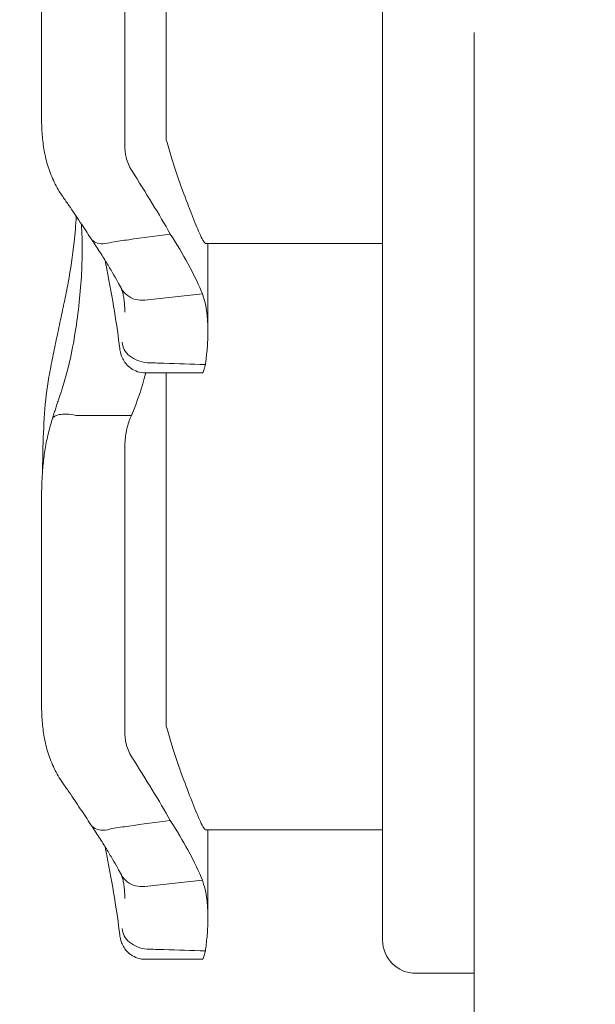
# Model space of a CAD drawing. Units: millimetres. Extents: x 5424 to 19705, y 6131 to 15393.
# Drawn here: x 8394 to 8463, y 10612 to 10730 of the extents above; entities that cross this region are included whole.
import ezdxf

# ---------------------------------------------------------------- set-up
doc = ezdxf.new("R2010")
doc.units = ezdxf.units.MM
doc.header["$LTSCALE"] = 75
doc.layers.add('Dimension (ISO)', color=7, linetype='Continuous', lineweight=18)
doc.layers.add('Visible (ISO)', color=7, linetype='Continuous', lineweight=18)
doc.styles.add('Note Text (ISO)', font='tahoma.ttf')
doc.dimstyles.new('Aplay Dimension Styles M', dxfattribs={"dimscale": 75, "dimtxt": 2.5, "dimasz": 2.5, "dimexe": 3.175, "dimexo": 2, "dimgap": 0.762, "dimtad": 1, "dimdec": 1, "dimlfac": 0.001, "dimrnd": 1e-08, "dimzin": 0, "dimdsep": 46, "dimtxsty": 'Note Text (ISO)', "dimcen": 0.09, "dimdle": 10, "dimclrd": 256, "dimclre": 256, "dimclrt": 7, "dimadec": 0, "dimazin": 0, "dimtfac": 1.40208, "dimtofl": 0, "dimtmove": 0, "dimatfit": 3, "dimfxl": 1, "dimtolj": 1, "dimtzin": 0, "dimlwd": -1, "dimlwe": -1, "dimarcsym": 0})

# ---------------------------------------------------------------- blocks, each defined once
blk = doc.blocks.new('*D32')
at = {"layer": 'Defpoints', "color": 0, "transparency": 16777216}
for p in [(7804.4, 12478.52), (8458.57, 12478.52), (14045.31, 7735.27)]:
    blk.add_point(p, dxfattribs=at)
at = {"layer": 'Dimension (ISO)', "transparency": 16777216}
for p, q in [((8308.57, 12478.52), (7566.28, 12478.52)), ((7804.4, 7922.77), (7804.4, 12291.02)), ((13895.31, 7735.27), (7566.28, 7735.27))]:
    blk.add_line(p, q, dxfattribs=at)
for points in [[(7773.15, 12291.02), (7835.65, 12291.02), (7804.4, 12478.52)], [(7773.15, 7922.77), (7835.65, 7922.77), (7804.4, 7735.27)]]:
    blk.add_solid(points, dxfattribs=at)
at = {"layer": 'Dimension (ISO)', "color": 7, "transparency": 16777216, "insert": (7559.63, 10106.89), "char_height": 187.5, "attachment_point": 2, "rotation": 90, "style": 'Note Text (ISO)'}
blk.add_mtext('\\A1;4.7 m', dxfattribs=at)
blk = doc.blocks.new('*D33')
at = {"layer": 'Defpoints', "color": 0, "transparency": 16777216}
for p in [(17597.24, 13063.48), (8346.71, 12357.54), (17597.24, 9555.69)]:
    blk.add_point(p, dxfattribs=at)
at = {"layer": 'Dimension (ISO)', "transparency": 16777216}
for p, q in [((8346.71, 12507.54), (8346.71, 13301.6)), ((17597.24, 9705.69), (17597.24, 13301.6)), ((8534.21, 13063.48), (17409.74, 13063.48))]:
    blk.add_line(p, q, dxfattribs=at)
for points in [[(8534.21, 13094.73), (8534.21, 13032.23), (8346.71, 13063.48)], [(17409.74, 13094.73), (17409.74, 13032.23), (17597.24, 13063.48)]]:
    blk.add_solid(points, dxfattribs=at)
at = {"layer": 'Dimension (ISO)', "color": 7, "transparency": 16777216, "insert": (12971.98, 13315.94), "char_height": 187.5, "attachment_point": 2, "style": 'Note Text (ISO)'}
blk.add_mtext('\\A1;9.3 m', dxfattribs=at)
blk = doc.blocks.new('*D35')
at = {"layer": 'Defpoints', "color": 0, "transparency": 16777216}
for p in [(19705.19, 15137.13), (6206.51, 13287.67), (19705.19, 10570.66)]:
    blk.add_point(p, dxfattribs=at)
at = {"layer": 'Dimension (ISO)', "transparency": 16777216}
for p, q in [((6206.51, 13437.67), (6206.51, 15375.26)), ((19705.19, 10720.66), (19705.19, 15375.26)), ((6394.01, 15137.13), (19517.69, 15137.13))]:
    blk.add_line(p, q, dxfattribs=at)
for points in [[(6394.01, 15168.38), (6394.01, 15105.88), (6206.51, 15137.13)], [(19517.69, 15168.38), (19517.69, 15105.88), (19705.19, 15137.13)]]:
    blk.add_solid(points, dxfattribs=at)
at = {"layer": 'Dimension (ISO)', "color": 7, "transparency": 16777216, "insert": (12955.85, 15389.59), "char_height": 187.5, "attachment_point": 2, "style": 'Note Text (ISO)'}
blk.add_mtext('\\A1;13.5 m', dxfattribs=at)
blk = doc.blocks.new('*D36')
at = {"layer": 'Defpoints', "color": 0, "transparency": 16777216}
for p in [(7569.53, 14650.69), (5680.09, 6130.69), (14342.34, 6130.69)]:
    blk.add_point(p, dxfattribs=at)
at = {"layer": 'Dimension (ISO)', "transparency": 16777216}
for p, q in [((7419.53, 14650.69), (5441.96, 14650.69)), ((5680.09, 14463.19), (5680.09, 6318.19)), ((14192.34, 6130.69), (5441.96, 6130.69))]:
    blk.add_line(p, q, dxfattribs=at)
for points in [[(5648.84, 14463.19), (5711.34, 14463.19), (5680.09, 14650.69)], [(5648.84, 6318.19), (5711.34, 6318.19), (5680.09, 6130.69)]]:
    blk.add_solid(points, dxfattribs=at)
at = {"layer": 'Dimension (ISO)', "color": 7, "transparency": 16777216, "insert": (5426.87, 10390.69), "char_height": 187.5, "attachment_point": 2, "rotation": 90, "style": 'Note Text (ISO)'}
blk.add_mtext('\\A1;8.5 m', dxfattribs=at)

msp = doc.modelspace()

# ---------------------------------------------------------------- linework, layer by layer
at = {"layer": 'Visible (ISO)'}
for p, q in [((8437.51, 11091.54), (8437.51, 10619.54)), ((8411.51, 10741.07), (8411.51, 10715.72)), ((8406.51, 10715.13), (8406.51, 10734.17)), ((8396.51, 10718.24), (8396.51, 10732.74)), ((8448.51, 9602.99), (8448.51, 10728.69)), ((8437.51, 10703.3), (8416.26, 10703.3)), ((8416.51, 10692.78), (8416.51, 10703.3)), ((8415.85, 10697.23), (8408.93, 10696.5)), ((8415.79, 10687.73), (8409, 10687.73)), ((8411.51, 10670.56), (8411.51, 10687.73)), ((8407.31, 10682.62), (8400.68, 10682.62)), ((8406.51, 10678.67), (8406.51, 10663.66)), ((8396.51, 10672.86), (8396.51, 10662.23)), ((8411.51, 10670.56), (8411.51, 10645.2)), ((8406.51, 10644.62), (8406.51, 10663.66)), ((8396.51, 10647.72), (8396.51, 10662.23)), ((8437.51, 10632.78), (8416.26, 10632.78)), ((8416.51, 10622.26), (8416.51, 10632.78)), ((8415.85, 10626.72), (8408.93, 10625.98)), ((8415.79, 10617.22), (8409, 10617.22)), ((8448.51, 10615.54), (8441.51, 10615.54))]:
    msp.add_line(p, q, dxfattribs=at)
msp.add_arc((8441.51, 10619.54), 4, 180, 270, dxfattribs=at)
for centre in [(8400.5, 10681.23), (8400.5, 10610.72)]:
    msp.add_ellipse(centre, major_axis=(-5.14, -16.77), ratio=0.186215, start_param=2.595233, end_param=2.602843, dxfattribs=at)
for points, knots in [([(8399.05, 10708.94), (8398.67, 10709.49), (8398.33, 10710.08), (8397.74, 10711.28), (8397.5, 10711.91), (8397.1, 10713.17), (8396.95, 10713.81), (8396.71, 10715.09), (8396.64, 10715.73), (8396.54, 10716.99), (8396.51, 10717.62), (8396.51, 10718.24)], [0, 0, 0, 0, 0.1672936, 0.1672936, 0.3345871, 0.3345871, 0.5018807, 0.5018807, 0.6691743, 0.6691743, 0.8364678, 0.8364678, 0.8364678, 0.8364678]), ([(8406.51, 10715.13), (8406.51, 10714.64), (8406.57, 10714.14), (8406.82, 10713.1), (8407.04, 10712.56), (8407.35, 10712.07)], [0.376636, 0.376636, 0.376636, 0.376636, 0.5305001, 0.5305001, 0.7135147, 0.7135147, 0.7135147, 0.7135147]), ([(8416.26, 10703.3), (8416.24, 10703.3), (8416.22, 10703.31), (8416.04, 10703.42), (8415.81, 10703.84), (8415.24, 10705.13), (8414.93, 10705.89), (8414.24, 10707.65), (8413.86, 10708.62), (8413.04, 10710.86), (8412.6, 10712.15), (8412.19, 10713.49)], [-1.799293, -1.799293, -1.799293, -1.799293, -1.723011, -1.723011, -1.222666, -1.222666, -0.813851, -0.813851, -0.428848, -0.428848, 0, 0, 0, 0]), ([(8399.05, 10708.94), (8399.3, 10708.58), (8399.55, 10708.23), (8400.03, 10707.53), (8400.26, 10707.19), (8400.73, 10706.51), (8400.95, 10706.18), (8401.39, 10705.51), (8401.61, 10705.19), (8402.03, 10704.55), (8402.23, 10704.23), (8402.43, 10703.93)], [15.6009145, 15.6009145, 15.6009145, 15.6009145, 15.7443448, 15.7443448, 15.887775, 15.887775, 16.0312052, 16.0312052, 16.1746355, 16.1746355, 16.3180657, 16.3180657, 16.3180657, 16.3180657]), ([(8400.68, 10706.58), (8400.62, 10705.53), (8400.53, 10704.5), (8400.25, 10701.82), (8400.01, 10700.19), (8399.71, 10698.61)], [1.981372, 1.981372, 1.981372, 1.981372, 2.3412423, 2.3412423, 2.9265529, 2.9265529, 2.9265529, 2.9265529]), ([(8401.3, 10705.66), (8401.34, 10705.14), (8401.36, 10704.6), (8401.4, 10703.45), (8401.4, 10702.83), (8401.39, 10702.19)], [2.7374467, 2.7374467, 2.7374467, 2.7374467, 2.9599704, 2.9599704, 3.1926538, 3.1926538, 3.1926538, 3.1926538]), ([(8411.99, 10704.44), (8410.32, 10704.22), (8408.65, 10704), (8406.31, 10703.66), (8405.64, 10703.57), (8404.97, 10703.47)], [0, 0, 0, 0, 0.5088269, 0.5088269, 0.7136718, 0.7136718, 0.7136718, 0.7136718]), ([(8411.99, 10704.44), (8412.81, 10703.17), (8413.51, 10701.99), (8414.09, 10700.91), (8414.89, 10699.44), (8415.46, 10698.19), (8415.85, 10697.23)], [1.383651, 1.383651, 1.383651, 1.383651, 2.003949, 2.003949, 2.003949, 2.845024, 2.845024, 2.845024, 2.845024]), ([(8404.94, 10703.46), (8404.59, 10703.34), (8404.24, 10703.28), (8403.58, 10703.27), (8403.29, 10703.32), (8402.78, 10703.54), (8402.58, 10703.7), (8402.44, 10703.91), (8402.43, 10703.92), (8402.43, 10703.93)], [0, 0, 0, 0, 0.1171682, 0.1171682, 0.2343449, 0.2343449, 0.3515485, 0.3515485, 0.3557107, 0.3557107, 0.3557107, 0.3557107]), ([(8402.45, 10703.9), (8402.8, 10703.38), (8403.13, 10702.88), (8403.75, 10701.92), (8404.04, 10701.46), (8404.57, 10700.59), (8404.81, 10700.18), (8405.26, 10699.41), (8405.46, 10699.06), (8405.82, 10698.42), (8405.97, 10698.14), (8406.11, 10697.88)], [0.075002, 0.075002, 0.075002, 0.075002, 0.331621, 0.331621, 0.58824, 0.58824, 0.84486, 0.84486, 1.101479, 1.101479, 1.358098, 1.358098, 1.358098, 1.358098]), ([(8401.39, 10702.19), (8401.38, 10701.13), (8401.34, 10700.02), (8401.19, 10697.72), (8401.08, 10696.54), (8400.8, 10694.14), (8400.62, 10692.94), (8400.2, 10690.55), (8399.95, 10689.37), (8399.38, 10687.07), (8399.05, 10685.96), (8398.68, 10684.9)], [0, 0, 0, 0, 0.383004, 0.383004, 0.766008, 0.766008, 1.149012, 1.149012, 1.532015, 1.532015, 1.915019, 1.915019, 1.915019, 1.915019]), ([(8405.91, 10690.68), (8405.74, 10692.08), (8405.53, 10693.57), (8405.02, 10696.76), (8404.71, 10698.45), (8404.29, 10700.57), (8404.22, 10700.92), (8404.15, 10701.27)], [0, 0, 0, 0, 0.87409, 0.87409, 1.748179, 1.748179, 1.919097, 1.919097, 1.919097, 1.919097]), ([(8399.71, 10698.61), (8399.56, 10697.81), (8399.4, 10697), (8399.06, 10695.4), (8398.89, 10694.61), (8398.56, 10693.01), (8398.39, 10692.22), (8398.05, 10690.64), (8397.89, 10689.85), (8397.58, 10688.27), (8397.43, 10687.48), (8397.3, 10686.7)], [2.943287, 2.943287, 2.943287, 2.943287, 3.232256, 3.232256, 3.521224, 3.521224, 3.810193, 3.810193, 4.099161, 4.099161, 4.388129, 4.388129, 4.388129, 4.388129]), ([(8406.08, 10697.95), (8406.11, 10697.88), (8406.14, 10697.79), (8406.22, 10697.56), (8406.27, 10697.41), (8406.35, 10697.07), (8406.38, 10696.88), (8406.44, 10696.45), (8406.47, 10696.21), (8406.5, 10695.71), (8406.51, 10695.43), (8406.51, 10695.14)], [0.0275618, 0.0275618, 0.0275618, 0.0275618, 0.1671743, 0.1671743, 0.3391138, 0.3391138, 0.5110534, 0.5110534, 0.682993, 0.682993, 0.8549326, 0.8549326, 0.8549326, 0.8549326]), ([(8408.93, 10696.5), (8408.55, 10696.45), (8408.16, 10696.48), (8407.43, 10696.68), (8407.09, 10696.85), (8406.52, 10697.29), (8406.28, 10697.57), (8406.11, 10697.88)], [-0.4707877, -0.4707877, -0.4707877, -0.4707877, -0.3536354, -0.3536354, -0.236469, -0.236469, -0.1213802, -0.1213802, -0.1213802, -0.1213802]), ([(8408.93, 10696.5), (8408.93, 10696.5), (8408.93, 10696.5), (8408.93, 10696.5), (8408.93, 10696.5), (8408.93, 10696.5)], [-0.0053579779, -0.0053579779, -0.0053579779, -0.0053579779, -0.0053463846, -0.0053463846, -0.0050166594, -0.0050166594, -0.0050166594, -0.0050166594]), ([(8416.51, 10692.78), (8416.51, 10692.5), (8416.51, 10692.2), (8416.49, 10691.83), (8416.49, 10691.77), (8416.49, 10691.7)], [0.7222422, 0.7222422, 0.7222422, 0.7222422, 0.8618633, 0.8618633, 0.891196, 0.891196, 0.891196, 0.891196]), ([(8409.19, 10688.97), (8408.8, 10689), (8408.42, 10689.09), (8407.7, 10689.37), (8407.37, 10689.55), (8406.82, 10690.01), (8406.6, 10690.27), (8406.3, 10690.84), (8406.21, 10691.14), (8406.21, 10691.44), (8406.21, 10691.44), (8406.21, 10691.44)], [0, 0, 0, 0, 0.1171001, 0.1171001, 0.2342466, 0.2342466, 0.3514899, 0.3514899, 0.4703921, 0.4703921, 0.4717187, 0.4717187, 0.4717187, 0.4717187]), ([(8416.49, 10691.7), (8416.47, 10691.36), (8416.45, 10691.01), (8416.42, 10690.65), (8416.37, 10690.09), (8416.31, 10689.51), (8416.22, 10688.91)], [0.8615212, 0.8615212, 0.8615212, 0.8615212, 0.9894648, 0.9894648, 0.9894648, 1.1883216, 1.1883216, 1.1883216, 1.1883216]), ([(8409, 10687.73), (8408.68, 10687.73), (8408.35, 10687.79), (8407.75, 10687.99), (8407.49, 10688.13), (8407.01, 10688.46), (8406.82, 10688.65), (8406.47, 10689.06), (8406.36, 10689.26), (8406.16, 10689.66), (8406.1, 10689.83), (8406.01, 10690.13), (8405.99, 10690.25), (8405.94, 10690.46), (8405.93, 10690.56), (8405.92, 10690.66), (8405.92, 10690.67), (8405.91, 10690.68)], [-0.1225041, -0.1225041, -0.1225041, -0.1225041, -0.1137965, -0.1137965, -0.1045562, -0.1045562, -0.0928906, -0.0928906, -0.0759114, -0.0759114, -0.0514106, -0.0514106, -0.0269098, -0.0269098, -0.002409, -0.002409, 0, 0, 0, 0]), ([(8409.2, 10688.97), (8409.87, 10688.95), (8410.55, 10688.92), (8412.88, 10688.85), (8414.54, 10688.79), (8416.2, 10688.75)], [0.2970681, 0.2970681, 0.2970681, 0.2970681, 0.4989572, 0.4989572, 0.9971785, 0.9971785, 0.9971785, 0.9971785]), ([(8416.2, 10688.75), (8416.2, 10688.74), (8416.2, 10688.74), (8416.17, 10688.59), (8416.14, 10688.46), (8416.06, 10688.12), (8415.99, 10687.95), (8415.88, 10687.77), (8415.83, 10687.73), (8415.79, 10687.73)], [0.1264144, 0.1264144, 0.1264144, 0.1264144, 0.1290799, 0.1290799, 0.2019295, 0.2019295, 0.3504709, 0.3504709, 0.4644232, 0.4644232, 0.4644232, 0.4644232]), ([(8397.3, 10686.7), (8397.06, 10685.28), (8396.92, 10683.81), (8396.73, 10680.76), (8396.68, 10679.19), (8396.64, 10677.03), (8396.63, 10676.48), (8396.63, 10675.92)], [0, 0, 0, 0, 0.480026, 0.480026, 0.960053, 0.960053, 1.126349, 1.126349, 1.126349, 1.126349]), ([(8397.79, 10682.14), (8397.84, 10682.32), (8397.9, 10682.5), (8398.01, 10682.87), (8398.07, 10683.05), (8398.18, 10683.42), (8398.24, 10683.61), (8398.37, 10683.98), (8398.43, 10684.16), (8398.55, 10684.53), (8398.62, 10684.72), (8398.68, 10684.9)], [3.0503211, 3.0503211, 3.0503211, 3.0503211, 3.1089118, 3.1089118, 3.1682182, 3.1682182, 3.2275246, 3.2275246, 3.286831, 3.286831, 3.3461374, 3.3461374, 3.3461374, 3.3461374]), ([(8397.79, 10682.15), (8397.83, 10682.25), (8397.89, 10682.35), (8398.13, 10682.56), (8398.34, 10682.66), (8398.88, 10682.78), (8399.19, 10682.8), (8399.89, 10682.77), (8400.26, 10682.71), (8400.64, 10682.62)], [-0.4287707, -0.4287707, -0.4287707, -0.4287707, -0.3514416, -0.3514416, -0.2343179, -0.2343179, -0.1171858, -0.1171858, 0, 0, 0, 0]), ([(8396.51, 10672.86), (8396.51, 10673.47), (8396.53, 10674.07), (8396.58, 10675.29), (8396.62, 10675.9), (8396.74, 10677.14), (8396.81, 10677.76), (8397.01, 10679.01), (8397.13, 10679.63), (8397.42, 10680.89), (8397.59, 10681.52), (8397.79, 10682.15)], [0, 0, 0, 0, 0.1922752, 0.1922752, 0.3845505, 0.3845505, 0.5768257, 0.5768257, 0.769101, 0.769101, 0.9613762, 0.9613762, 0.9613762, 0.9613762]), ([(8407.31, 10682.62), (8407.21, 10682.41), (8407.13, 10682.21), (8406.88, 10681.51), (8406.73, 10680.94), (8406.55, 10679.79), (8406.51, 10679.2), (8406.51, 10678.67)], [0.5474596, 0.5474596, 0.5474596, 0.5474596, 0.6177753, 0.6177753, 0.7989778, 0.7989778, 0.9801803, 0.9801803, 0.9801803, 0.9801803]), ([(8399.05, 10638.42), (8398.67, 10638.98), (8398.33, 10639.56), (8397.74, 10640.77), (8397.5, 10641.39), (8397.1, 10642.65), (8396.95, 10643.29), (8396.71, 10644.57), (8396.64, 10645.21), (8396.54, 10646.48), (8396.51, 10647.1), (8396.51, 10647.72)], [0, 0, 0, 0, 0.1672936, 0.1672936, 0.3345871, 0.3345871, 0.5018807, 0.5018807, 0.6691743, 0.6691743, 0.8364678, 0.8364678, 0.8364678, 0.8364678]), ([(8406.51, 10644.62), (8406.51, 10644.12), (8406.57, 10643.63), (8406.82, 10642.58), (8407.04, 10642.04), (8407.35, 10641.55)], [0.376636, 0.376636, 0.376636, 0.376636, 0.5305001, 0.5305001, 0.7135147, 0.7135147, 0.7135147, 0.7135147]), ([(8416.26, 10632.78), (8416.24, 10632.78), (8416.22, 10632.79), (8416.04, 10632.91), (8415.81, 10633.33), (8415.24, 10634.61), (8414.93, 10635.37), (8414.24, 10637.13), (8413.86, 10638.1), (8413.04, 10640.35), (8412.6, 10641.63), (8412.19, 10642.97)], [-1.799293, -1.799293, -1.799293, -1.799293, -1.723011, -1.723011, -1.222666, -1.222666, -0.813851, -0.813851, -0.428848, -0.428848, 0, 0, 0, 0]), ([(8399.05, 10638.42), (8399.3, 10638.07), (8399.55, 10637.71), (8400.03, 10637.02), (8400.26, 10636.67), (8400.73, 10635.99), (8400.95, 10635.66), (8401.39, 10635), (8401.61, 10634.67), (8402.03, 10634.03), (8402.23, 10633.72), (8402.43, 10633.41)], [15.6009145, 15.6009145, 15.6009145, 15.6009145, 15.7443448, 15.7443448, 15.887775, 15.887775, 16.0312052, 16.0312052, 16.1746355, 16.1746355, 16.3180657, 16.3180657, 16.3180657, 16.3180657]), ([(8404.94, 10632.94), (8404.59, 10632.83), (8404.24, 10632.76), (8403.58, 10632.75), (8403.29, 10632.8), (8402.78, 10633.02), (8402.58, 10633.18), (8402.44, 10633.39), (8402.43, 10633.4), (8402.43, 10633.41)], [0, 0, 0, 0, 0.1171682, 0.1171682, 0.2343449, 0.2343449, 0.3515485, 0.3515485, 0.3557107, 0.3557107, 0.3557107, 0.3557107]), ([(8402.45, 10633.38), (8402.8, 10632.87), (8403.13, 10632.36), (8403.75, 10631.4), (8404.04, 10630.94), (8404.57, 10630.07), (8404.81, 10629.66), (8405.26, 10628.9), (8405.46, 10628.55), (8405.82, 10627.91), (8405.97, 10627.62), (8406.11, 10627.37)], [0.075002, 0.075002, 0.075002, 0.075002, 0.331621, 0.331621, 0.58824, 0.58824, 0.84486, 0.84486, 1.101479, 1.101479, 1.358098, 1.358098, 1.358098, 1.358098]), ([(8411.99, 10633.92), (8410.32, 10633.71), (8408.65, 10633.48), (8406.31, 10633.15), (8405.64, 10633.05), (8404.97, 10632.95)], [0, 0, 0, 0, 0.5088269, 0.5088269, 0.7136718, 0.7136718, 0.7136718, 0.7136718]), ([(8411.99, 10633.92), (8412.81, 10632.66), (8413.51, 10631.47), (8414.09, 10630.39), (8414.89, 10628.92), (8415.46, 10627.67), (8415.85, 10626.72)], [1.383651, 1.383651, 1.383651, 1.383651, 2.003949, 2.003949, 2.003949, 2.845024, 2.845024, 2.845024, 2.845024]), ([(8405.91, 10620.16), (8405.74, 10621.56), (8405.53, 10623.06), (8405.02, 10626.24), (8404.71, 10627.93), (8404.29, 10630.05), (8404.22, 10630.4), (8404.15, 10630.75)], [0, 0, 0, 0, 0.87409, 0.87409, 1.748179, 1.748179, 1.919097, 1.919097, 1.919097, 1.919097]), ([(8406.08, 10627.43), (8406.11, 10627.36), (8406.14, 10627.27), (8406.22, 10627.05), (8406.27, 10626.9), (8406.35, 10626.55), (8406.38, 10626.36), (8406.44, 10625.93), (8406.47, 10625.7), (8406.5, 10625.19), (8406.51, 10624.92), (8406.51, 10624.62)], [0.0275618, 0.0275618, 0.0275618, 0.0275618, 0.1671743, 0.1671743, 0.3391138, 0.3391138, 0.5110534, 0.5110534, 0.682993, 0.682993, 0.8549326, 0.8549326, 0.8549326, 0.8549326]), ([(8408.93, 10625.98), (8408.55, 10625.94), (8408.16, 10625.96), (8407.43, 10626.16), (8407.09, 10626.33), (8406.52, 10626.78), (8406.28, 10627.05), (8406.11, 10627.37)], [-0.4707877, -0.4707877, -0.4707877, -0.4707877, -0.3536354, -0.3536354, -0.236469, -0.236469, -0.1213802, -0.1213802, -0.1213802, -0.1213802]), ([(8408.93, 10625.98), (8408.93, 10625.98), (8408.93, 10625.98), (8408.93, 10625.98), (8408.93, 10625.98), (8408.93, 10625.98)], [-0.0053579779, -0.0053579779, -0.0053579779, -0.0053579779, -0.0053463846, -0.0053463846, -0.0050166594, -0.0050166594, -0.0050166594, -0.0050166594]), ([(8416.51, 10622.26), (8416.51, 10621.98), (8416.51, 10621.68), (8416.49, 10621.31), (8416.49, 10621.25), (8416.49, 10621.18)], [0.7222422, 0.7222422, 0.7222422, 0.7222422, 0.8618633, 0.8618633, 0.891196, 0.891196, 0.891196, 0.891196]), ([(8416.49, 10621.18), (8416.47, 10620.84), (8416.45, 10620.49), (8416.42, 10620.13), (8416.37, 10619.57), (8416.31, 10618.99), (8416.22, 10618.4)], [0.8615212, 0.8615212, 0.8615212, 0.8615212, 0.9894648, 0.9894648, 0.9894648, 1.1883216, 1.1883216, 1.1883216, 1.1883216]), ([(8409, 10617.22), (8408.68, 10617.22), (8408.35, 10617.27), (8407.75, 10617.47), (8407.49, 10617.61), (8407.01, 10617.94), (8406.82, 10618.13), (8406.47, 10618.54), (8406.36, 10618.74), (8406.16, 10619.15), (8406.1, 10619.32), (8406.01, 10619.61), (8405.99, 10619.73), (8405.94, 10619.95), (8405.93, 10620.04), (8405.92, 10620.14), (8405.92, 10620.15), (8405.91, 10620.16)], [-0.1225041, -0.1225041, -0.1225041, -0.1225041, -0.1137965, -0.1137965, -0.1045562, -0.1045562, -0.0928906, -0.0928906, -0.0759114, -0.0759114, -0.0514106, -0.0514106, -0.0269098, -0.0269098, -0.002409, -0.002409, 0, 0, 0, 0]), ([(8409.19, 10618.45), (8408.8, 10618.48), (8408.42, 10618.57), (8407.7, 10618.85), (8407.37, 10619.04), (8406.82, 10619.49), (8406.6, 10619.75), (8406.3, 10620.32), (8406.21, 10620.62), (8406.21, 10620.92), (8406.21, 10620.92), (8406.21, 10620.93)], [0, 0, 0, 0, 0.1171001, 0.1171001, 0.2342466, 0.2342466, 0.3514899, 0.3514899, 0.4703921, 0.4703921, 0.4717187, 0.4717187, 0.4717187, 0.4717187]), ([(8409.2, 10618.45), (8409.87, 10618.43), (8410.55, 10618.41), (8412.88, 10618.33), (8414.54, 10618.28), (8416.2, 10618.23)], [0.2970681, 0.2970681, 0.2970681, 0.2970681, 0.4989572, 0.4989572, 0.9971785, 0.9971785, 0.9971785, 0.9971785]), ([(8416.2, 10618.23), (8416.2, 10618.23), (8416.2, 10618.22), (8416.17, 10618.07), (8416.14, 10617.95), (8416.06, 10617.61), (8415.99, 10617.44), (8415.88, 10617.26), (8415.83, 10617.22), (8415.79, 10617.22)], [0.1264144, 0.1264144, 0.1264144, 0.1264144, 0.1290799, 0.1290799, 0.2019295, 0.2019295, 0.3504709, 0.3504709, 0.4644232, 0.4644232, 0.4644232, 0.4644232])]:
    msp.add_open_spline(points, degree=3, knots=knots, dxfattribs=at)
for points in [[(8412.19, 10713.49), (8411.97, 10714.23), (8411.74, 10714.97), (8411.51, 10715.72)], [(8407.35, 10712.07), (8409.07, 10709.37), (8410.66, 10706.79), (8411.99, 10704.44)], [(8404.94, 10703.46), (8404.95, 10703.46), (8404.96, 10703.47), (8404.97, 10703.47)], [(8415.85, 10697.23), (8416.27, 10696.1), (8416.51, 10694.6), (8416.51, 10692.78)], [(8406.51, 10695.14), (8406.51, 10695.14), (8406.51, 10695.14), (8406.51, 10695.14)], [(8409.2, 10688.97), (8409.2, 10688.97), (8409.19, 10688.97), (8409.19, 10688.97)], [(8416.22, 10688.91), (8416.21, 10688.86), (8416.21, 10688.8), (8416.2, 10688.75)], [(8409.04, 10687.73), (8408.58, 10685.97), (8408.02, 10684.28), (8407.35, 10682.71)], [(8407.35, 10682.71), (8407.33, 10682.68), (8407.32, 10682.65), (8407.31, 10682.62)], [(8400.64, 10682.62), (8400.65, 10682.62), (8400.66, 10682.62), (8400.68, 10682.62)], [(8412.19, 10642.97), (8411.97, 10643.71), (8411.74, 10644.46), (8411.51, 10645.2)], [(8407.35, 10641.55), (8409.07, 10638.86), (8410.66, 10636.27), (8411.99, 10633.92)], [(8404.94, 10632.94), (8404.95, 10632.95), (8404.96, 10632.95), (8404.97, 10632.95)], [(8415.85, 10626.72), (8416.27, 10625.58), (8416.51, 10624.08), (8416.51, 10622.26)], [(8406.51, 10624.62), (8406.51, 10624.62), (8406.51, 10624.62), (8406.51, 10624.62)], [(8409.2, 10618.45), (8409.2, 10618.45), (8409.19, 10618.45), (8409.19, 10618.45)], [(8416.22, 10618.4), (8416.21, 10618.34), (8416.21, 10618.28), (8416.2, 10618.23)]]:
    msp.add_open_spline(points, degree=3, dxfattribs=at)

# ---------------------------------------------------------------- dimensions: what is measured, and where the dimension line sits
at = {"layer": 'Dimension (ISO)'}
for base, p1, p2, angle, picture, middle in [((19705.19, 15137.13), (6206.51, 13287.67), (19705.19, 10570.66), 180, '*D35', (12955.85, 15137.13)), ((5680.09, 6130.69), (7569.53, 14650.69), (14342.34, 6130.69), 90, '*D36', (5680.09, 10390.69)), ((17597.24, 13063.48), (8346.71, 12357.54), (17597.24, 9555.69), 180, '*D33', (12971.98, 13063.48)), ((7804.4, 12478.52), (14045.31, 7735.27), (8458.57, 12478.52), 90, '*D32', (7804.4, 10106.89))]:
    dim = msp.add_linear_dim(base=base, p1=p1, p2=p2, angle=angle, text='<> m', dimstyle='Aplay Dimension Styles M', override={"dimdec": 1, "dimlfac": 0.001, "dimpost": '', "dimtp": 0, "dimtm": 0, "dimtdec": 2, "dimatfit": 1}, dxfattribs=at)
    dim.commit()
    dim.dimension.update_dxf_attribs({"geometry": picture, "text_midpoint": middle, "dimtype": 160})

doc.saveas('drawing.dxf')
